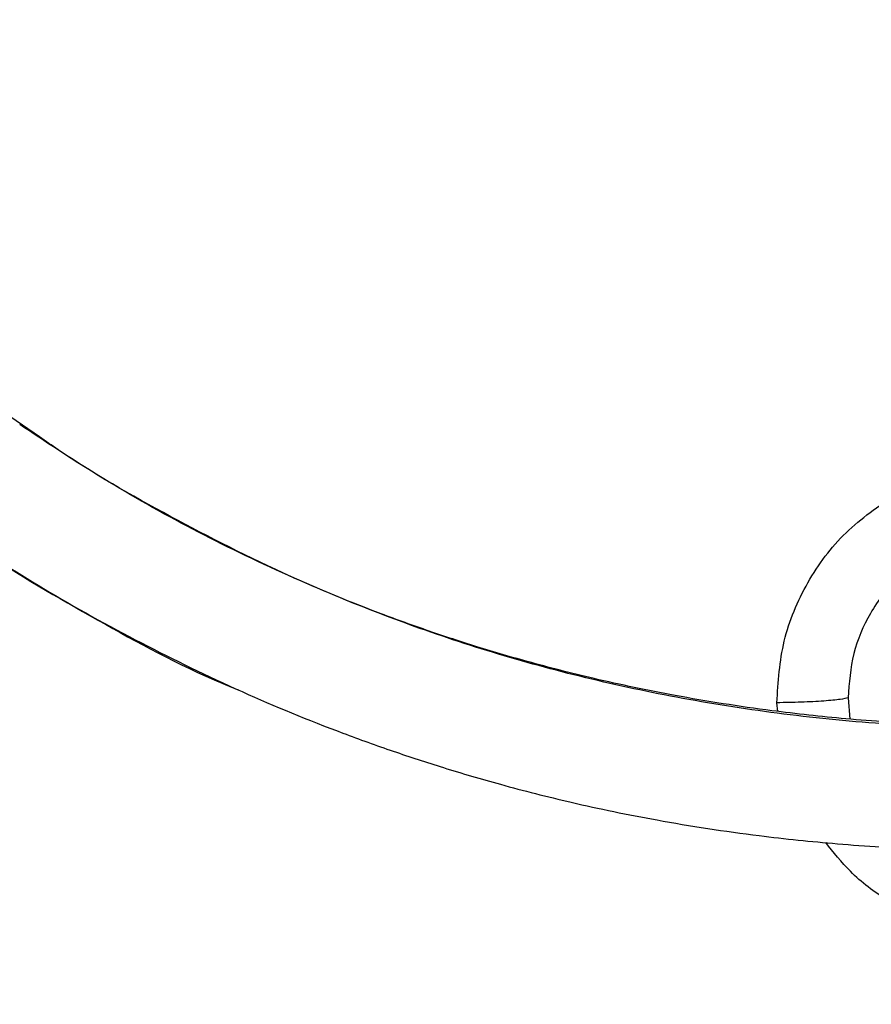
# Model space of a CAD drawing. Units: inches. Extents: x 0.3 to 16.7, y 0.3 to 10.7.
# Drawn here: x 6.4 to 6.5, y 6.4 to 6.5 of the extents above; entities that cross this region are included whole.
import ezdxf

# ---------------------------------------------------------------- set-up
doc = ezdxf.new("R2010")
doc.units = ezdxf.units.IN
doc.header["$MEASUREMENT"] = 0
doc.styles.add('SLDTEXTSTYLE0', font='TXT', dxfattribs={"width": 0.75})
doc.dimstyles.new('SLDDIMSTYLE0', dxfattribs={"dimtxt": 0.125, "dimasz": 0.13, "dimexe": 0, "dimexo": 0.0625, "dimgap": 0.03125, "dimtad": 0, "dimtih": 1, "dimtoh": 1, "dimlfac": 24, "dimrnd": 1e-09, "dimzin": 12, "dimdsep": 46, "dimtxsty": 'SLDTEXTSTYLE0', "dimsah": 1, "dimcen": 0.09, "dimadec": 0, "dimazin": 3, "dimtfac": 1, "dimtofl": 0, "dimtmove": 0, "dimatfit": 3, "dimfxl": 0, "dimfrac": 2, "dimtolj": 1, "dimtzin": 12, "dimarcsym": 0})

# ---------------------------------------------------------------- blocks, each defined once
blk = doc.blocks.new('_D_3')
at = {"color": 7, "linetype": 'Continuous', "lineweight": 0}
for p, q in [((6.567453425032275, 7.562606129944571), (4.686477987059149, 7.562606129942679)), ((4.811477987059148, 7.562606129942805), (4.811477987060067, 6.650645974093082)), ((4.811477987061784, 4.943334476400262), (4.811477987060266, 6.45220846812675)), ((5.941580454010994, 4.943334476401398), (4.686477987061784, 4.943334476400135))]:
    blk.add_line(p, q, dxfattribs=at)
at = {"color": 7, "linetype": 'Continuous', "lineweight": 18}
for points in [[(4.811477987059148, 7.562606129942805), (4.791477987059279, 7.432606129942784), (4.831477987059278, 7.432606129942825)], [(4.811477987061784, 4.943334476400262), (4.831477987061653, 5.073334476400282), (4.791477987061654, 5.073334476400241)]]:
    blk.add_solid(points, dxfattribs=at)
at = {"color": 7, "linetype": 'Continuous', "lineweight": 18, "insert": (4.603665491061185, 6.613341949348087), "char_height": 0.125, "attachment_point": 1, "style": 'SLDTEXTSTYLE0'}
blk.add_mtext('62.86', dxfattribs=at)

msp = doc.modelspace()

# ---------------------------------------------------------------- linework, layer by layer
at = {"color": 7, "linetype": 'Continuous', "lineweight": 25}
msp.add_line((6.413605839167219, 6.475274911693076), (6.411000200303262, 6.4770721619067), dxfattribs=at)
at = {"color": 8, "linetype": 'Continuous', "lineweight": 25}
for p, q in [((6.480683972020613, 6.450339273029224), (6.48059744872549, 6.45111822657205)), ((6.487073232090156, 6.451575946216506), (6.487241168668456, 6.4496393815255))]:
    msp.add_line(p, q, dxfattribs=at)
at = {"color": 7, "linetype": 'Continuous', "lineweight": 25}
for points, knots in [([(6.502643342596659, 6.449025866295896), (6.499872518336726, 6.449045711036248), (6.494580121543853, 6.449083615367359), (6.487055717629916, 6.449599117118849), (6.479342349587438, 6.450439847334057), (6.471664740481199, 6.451654230563361), (6.464280213190062, 6.453202479669287), (6.458212778883893, 6.454753988222503), (6.453151803148071, 6.456247199471929), (6.448647611916162, 6.457732471700622), (6.442737673499902, 6.459880917232136), (6.435343939565035, 6.462972811721257), (6.426768036572057, 6.467183914861494), (6.418756324087195, 6.471789233513512), (6.414136484610213, 6.474860634961643), (6.411811340123895, 6.476406457533613)], [0, 0, 0, 0, 0.07213856055149308, 0.1377878388125079, 0.1978319379990254, 0.2785595126073521, 0.3489626980472658, 0.4093815450367786, 0.4597711718907987, 0.5061645588874586, 0.5544426622428791, 0.6570408767308855, 0.7681633751828, 0.883317666640453, 1, 1, 1, 1]), ([(6.48059744872549, 6.45111822657205), (6.4807187883545, 6.453011061921976), (6.480962796704466, 6.45681746576761), (6.483225194818076, 6.462137053566021), (6.486665654361486, 6.466813466959457), (6.489837548587083, 6.468977086781139), (6.491425997367867, 6.47006060313553)], [0, 0, 0, 0, 0.248026764267044, 0.4987702862606749, 0.7489898240437729, 1, 1, 1, 1]), ([(6.402288134713525, 6.469157161720386), (6.404468770972795, 6.46760996401946), (6.40977447063585, 6.463845481847987), (6.419396890061883, 6.458295091797357), (6.426998113354737, 6.454167800764555), (6.431465504896101, 6.452379822452893), (6.431675672068684, 6.452295707518502)], [0, 0, 0, 0, 0.2570469806682073, 0.6254202519671034, 0.9823780016097583, 1, 1, 1, 1]), ([(6.406167941750208, 6.466424519272158), (6.408742856498535, 6.464757670870934), (6.414119636648212, 6.461277059560586), (6.422695388771751, 6.456561961140093), (6.431647807685232, 6.452179833676752), (6.439446318406141, 6.448959217412572), (6.445661969176399, 6.446719648580037), (6.450425278297715, 6.445160465085721), (6.455788898016388, 6.443586179381961), (6.462225227233935, 6.44195004302584), (6.47004099125171, 6.440328369568907), (6.478156621169602, 6.439084169809007), (6.486295197651865, 6.438241684278608), (6.494210056997978, 6.437721774433292), (6.499766664893385, 6.437647160071268), (6.502672084753409, 6.437608145972497)], [0, 0, 0, 0, 0.1062564482163982, 0.2218782435092358, 0.333341324999089, 0.4364612342241712, 0.4850757346042752, 0.5318606147783361, 0.5833453031382273, 0.6449455643446141, 0.71666763575491, 0.7988873256698616, 0.8600288389533497, 0.9268123648833145, 1, 1, 1, 1]), ([(6.494701499845469, 6.464831237924884), (6.493637554045285, 6.464111702138705), (6.491421726055044, 6.462613160075081), (6.488996701188745, 6.459378952526563), (6.487361277935531, 6.45560826939285), (6.487169947296782, 6.452929850568147), (6.487073232258913, 6.451575946249656)], [0, 0, 0, 0, 0.2396720851487377, 0.499153354108455, 0.7468288265750851, 1, 1, 1, 1]), ([(6.487073238394347, 6.45157594625016), (6.486877007172978, 6.451523959560347), (6.486470442310796, 6.451416250087658), (6.484933268159272, 6.451272203004769), (6.482891700472208, 6.451161673091523), (6.481347845270578, 6.451132437120203), (6.480597448732343, 6.451118226868071)], [0, 0, 0, 0, 0.2396333125133715, 0.4964881938562284, 0.7552662219281328, 1, 1, 1, 1]), ([(6.503779347965941, 6.439223461472496), (6.50376070705088, 6.439154281233442), (6.503234447553533, 6.437201224867368), (6.50177728261079, 6.433635764750716), (6.499422926307854, 6.428576688994372), (6.496694028833573, 6.423865825437301), (6.493592497210852, 6.419337958355031), (6.490117939717159, 6.415015939518309), (6.486293727049012, 6.410918611379018), (6.4821387900646, 6.407065273262989), (6.477675577651085, 6.403474551524037), (6.47292850064876, 6.400164573855031), (6.467925094896575, 6.397152716478047), (6.462696954915963, 6.394455459911648), (6.457281981014598, 6.392088275681607), (6.451729705616867, 6.39006588069291), (6.446116787340419, 6.388403092748574), (6.440607376994849, 6.387121551391108), (6.435579823464678, 6.386242818732216), (6.431150307677083, 6.385688698531555), (6.426352748553479, 6.385266464784175), (6.422942088750257, 6.385195825109086), (6.420812559251456, 6.385151719487133)], [0, 0, 0, 0, 0.002337475354948789, 0.06599024786583901, 0.1229809472389696, 0.1794939115542359, 0.2355510174276522, 0.2911899878944036, 0.3464523463372989, 0.4013776349382733, 0.4559988143641052, 0.510338041379866, 0.5644015973303267, 0.6181718056682022, 0.6715913001556272, 0.7245277665941602, 0.7766829560200035, 0.8273087322968394, 0.8739877709331652, 0.910874075655577, 0.9443520327591385, 1, 1, 1, 1])]:
    msp.add_open_spline(points, degree=3, knots=knots, dxfattribs=at)
at = {"color": 8, "linetype": 'Continuous', "lineweight": 25}
for points, knots in [([(6.502646989603707, 6.448841765033807), (6.499288768265734, 6.448874093982847), (6.49266503545569, 6.448937859380933), (6.482962277827639, 6.449800092388903), (6.47366817732404, 6.45113609722689), (6.464753559015119, 6.452943088459826), (6.456202379325878, 6.4551891660582), (6.446576525556568, 6.458320062846663), (6.436117502112093, 6.462559083282584), (6.425260311417198, 6.468056333525538), (6.417775912143883, 6.472369314766451), (6.414162297985458, 6.474887185856836), (6.413605839167219, 6.475274911693076)], [0, 0, 0, 0, 0.09084291090901947, 0.1791779364701299, 0.2664600826741923, 0.3538830992882167, 0.4424234947116017, 0.5328705499648476, 0.6731436256251567, 0.8196026463372288, 0.9722206926828425, 1, 1, 1, 1]), ([(6.500009765280685, 6.430003317329994), (6.499571806708481, 6.430023710032102), (6.497692456632796, 6.430111218368918), (6.494477645576518, 6.431125412285323), (6.490605071932649, 6.433031692171274), (6.487358051101451, 6.435490093709277), (6.485747142871125, 6.437516345410461), (6.485031219360942, 6.438416856813357)], [0, 0, 0, 0, 0.07416506852236623, 0.3182541363186137, 0.5620176502428313, 0.8053508850881953, 1, 1, 1, 1])]:
    msp.add_open_spline(points, degree=3, knots=knots, dxfattribs=at)

# ---------------------------------------------------------------- dimensions: what is measured, and where the dimension line sits
at = {"color": 7, "linetype": 'Continuous', "lineweight": 18}
dim = msp.add_linear_dim(base=(4.811477987061785, 4.943334476400262), p1=(6.617453425032275, 7.562606129944622), p2=(5.991580454010993, 4.943334476401449), angle=90.0000000000002, dimstyle='SLDDIMSTYLE0', dxfattribs=at)
dim.commit()
dim.dimension.update_dxf_attribs({"geometry": '_D_3', "text_midpoint": (4.811477987060167, 6.551427221109918), "dimtype": 160})

doc.saveas('drawing.dxf')
